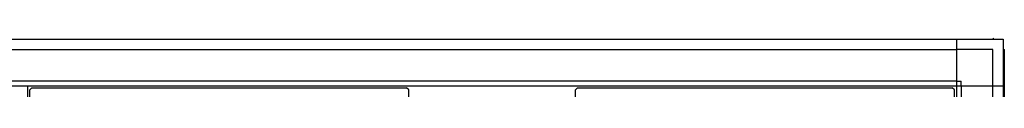
# Model space of a CAD drawing. Units: millimetres. Extents: x 45707 to 62814, y -56703 to -46285.
# Drawn here: x 50518 to 51427, y -51157 to -51109 of the extents above; entities that cross this region are included whole.
import ezdxf

# ---------------------------------------------------------------- set-up
doc = ezdxf.new("R2010")
doc.units = ezdxf.units.MM
doc.layers.add('1', color=7, linetype='Continuous')

msp = doc.modelspace()

# ---------------------------------------------------------------- linework, layer by layer
at = {"color": 1, "linetype": 'Continuous'}
for p, q in [((50527.2, -51157.04), (50529.2, -51155.04)), ((50527.2, -51186.04), (50527.2, -51157.04)), ((50529.2, -51155.04), (50875.2, -51155.04)), ((50877.2, -51157.04), (50875.2, -51155.04)), ((50877.2, -51186.04), (50877.2, -51157.04)), ((51031.2, -51157.04), (51033.2, -51155.04)), ((51031.2, -51157.04), (51033.2, -51155.04)), ((51031.2, -51186.04), (51031.2, -51157.04)), ((51031.2, -51186.04), (51031.2, -51157.04)), ((51033.2, -51155.04), (51379.2, -51155.04)), ((51381.2, -51157.04), (51379.2, -51155.04)), ((51381.2, -51186.04), (51381.2, -51157.04))]:
    msp.add_line(p, q, dxfattribs=at)
at = {"layer": '1', "color": 2, "linetype": 'Continuous'}
for p, q in [((49128.2, -51110.04), (51426.2, -51110.04)), ((51426.2, -51110.04), (51426.2, -51829.04))]:
    msp.add_line(p, q, dxfattribs=at)
at = {"layer": '1', "color": 1, "linetype": 'Continuous'}
for p, q in [((51382.95, -51110.04), (51382.95, -51785.79)), ((51416.66, -51109.04), (51417.32, -51110.04)), ((51426.2, -51118.92), (51427.2, -51119.58)), ((51427.2, -51119.58), (51427.2, -51819.49)), ((50484.65, -51153.29), (51426.2, -51153.29))]:
    msp.add_line(p, q, dxfattribs=at)
at = {"layer": '1', "color": 6, "linetype": 'Continuous'}
for p, q in [((49171.45, -51119.64), (51382.95, -51119.64)), ((51416.6, -51119.64), (51382.95, -51119.64)), ((51416.6, -51153.29), (51416.6, -51119.64)), ((51382.95, -51148.79), (50474.9, -51148.79)), ((50525.2, -51153.54), (50525.2, -51785.54)), ((51382.95, -51148.79), (51387.45, -51148.79)), ((51387.45, -51153.29), (51387.45, -51148.79)), ((51387.45, -51153.29), (51387.45, -51785.79)), ((51416.6, -51785.79), (51416.6, -51148.79))]:
    msp.add_line(p, q, dxfattribs=at)

doc.saveas('drawing.dxf')
